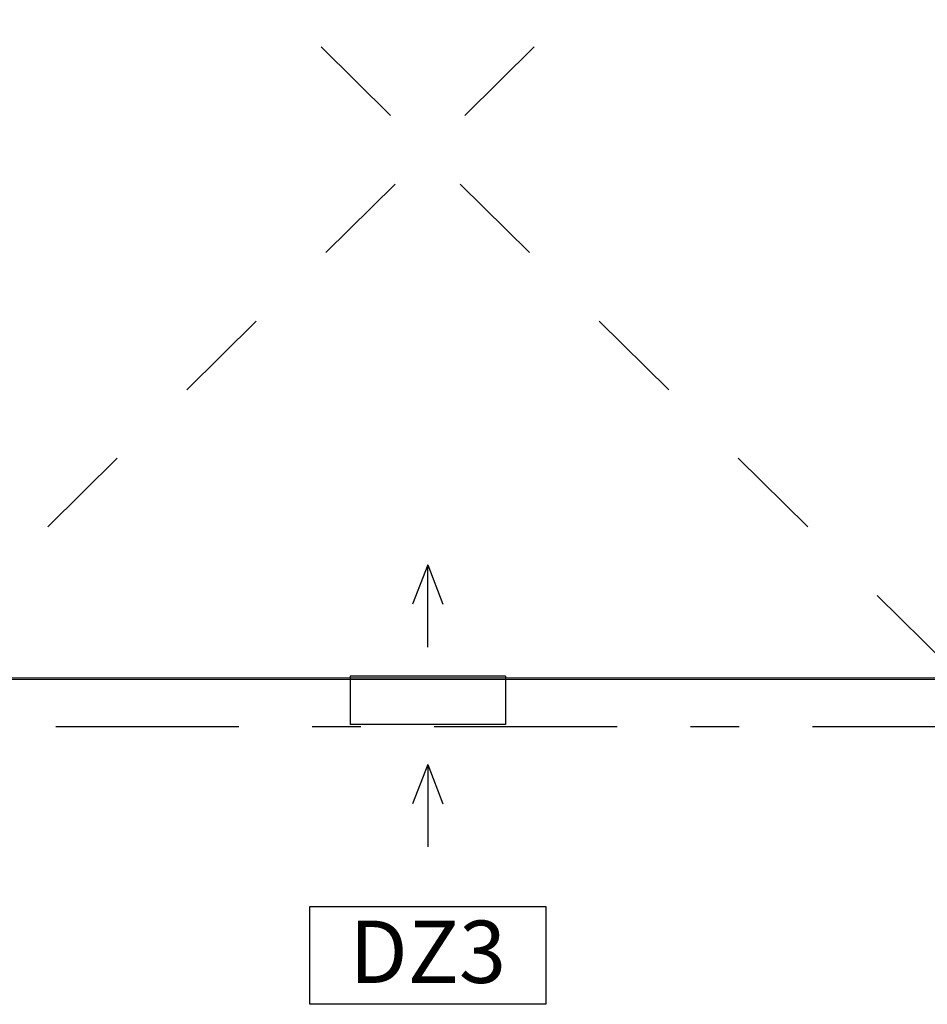
# Model space of a CAD drawing. Units: metres. Extents: x -20 to 80, y -15 to 30.
# Drawn here: x 53 to 56, y -4 to -1 of the extents above; entities that cross this region are included whole.
import ezdxf

# ---------------------------------------------------------------- set-up
doc = ezdxf.new("R2010")
doc.units = ezdxf.units.M
doc.header["$MEASUREMENT"] = 0
doc.set_wipeout_variables(frame=1)
doc.linetypes.add('Dashed', pattern=[0.564444, 0.282222, -0.282222])
doc.linetypes.add('Double Dashed', pattern=[1.093611, 0.529167, -0.211667, 0.141111, -0.211667])
for name, color, linetype in [('_2D Drzwi 2D', 7, 'Continuous'), ('_2D Wypełnienia 2D', 7, 'Continuous'), ('_IS_Nawiewniki', 7, 'Continuous'), ('_Osie', 7, 'Continuous'), ('_Sciany zewn.', 7, 'Continuous'), ('_Strefy', 7, 'Continuous'), ('_Wymiary - Regały', 7, 'Continuous'), ('_Wyp opis', 7, 'Continuous')]:
    doc.layers.add(name, color=color, linetype=linetype)
doc.styles.add('GENERATED_STYLE_1', font='arial.ttf')
doc.styles.add('GENERATED_STYLE_4', font='txt')
doc.dimstyles.new('GENERATED_STYLE__7', dxfattribs={"dimtxt": 0.16, "dimasz": 0.095, "dimexe": 0.18, "dimexo": 0, "dimgap": 0.09, "dimtad": 1, "dimdec": 0, "dimlfac": 100, "dimzin": 0, "dimdsep": 46, "dimtxsty": 'GENERATED_STYLE_4', "dimblk": 'ARROWHEAD_2', "dimblk1": 'ARROWHEAD_2', "dimblk2": 'ARROWHEAD_2', "dimcen": 0.09, "dimclrd": 7, "dimclre": 7, "dimclrt": 7, "dimazin": 0, "dimtfac": 1, "dimtdec": 4, "dimtmove": 0, "dimatfit": 3, "dimfxl": 1, "dimtolj": 1, "dimtzin": 0, "dimarcsym": 0})

# ---------------------------------------------------------------- blocks, each defined once
blk = doc.blocks.new('Drzwi garażowe_ segmentowe 16')
at = {"layer": '_2D Wypełnienia 2D', "linetype": 'Continuous', "lineweight": 13, "true_color": 0xfdab79}
for points in [[(-1.5, -0.395), (-1.55, -0.395), (-1.55, -0.495), (-1.5, -0.495)], [(1.5, -0.495), (1.55, -0.495), (1.55, -0.395), (1.5, -0.395)]]:
    blk.add_hatch(color=21, dxfattribs=at).paths.add_polyline_path(points)
at = {"layer": '_2D Drzwi 2D', "linetype": 'Continuous'}
for p, q in [((-1.5, -0.395), (-1.55, -0.395)), ((-1.55, -0.395), (-1.55, -0.495)), ((-1.5, -0.495), (-1.5, -0.395)), ((-1.5, -0.395), (1.5, -0.395)), ((1.55, -0.395), (1.5, -0.395)), ((1.5, -0.395), (1.5, -0.495)), ((1.55, -0.495), (1.55, -0.395)), ((-1.55, -0.495), (-1.5, -0.495)), ((1.5, -0.495), (1.55, -0.495))]:
    blk.add_line(p, q, dxfattribs=at)
at = {"layer": '_2D Drzwi 2D', "linetype": 'Dashed'}
for p, q in [((-1.5, -3.395), (-1.5, -0.435)), ((-1.5, -0.435), (1.5, -3.395)), ((1.5, -0.435), (-1.5, -3.395)), ((1.5, -0.435), (1.5, -3.395)), ((1.5, -3.395), (-1.5, -3.395))]:
    blk.add_line(p, q, dxfattribs=at)
blk = doc.blocks.new('Ściana_3', base_point=(68.9931, -3.5389))
at = {"layer": '_2D Drzwi 2D', "linetype": 'Continuous', "xscale": -1, "rotation": 180}
blk.add_blockref('Drzwi garażowe_ segmentowe 16', (54.4931, -3.7939), dxfattribs=at)
blk = doc.blocks.new('Linia_17', base_point=(-8.0243, -3.5389))
at = {"layer": '_Osie', "linetype": 'Double Dashed'}
blk.add_line((-7.8243, -3.5389), (74.6346, -3.5389), dxfattribs=at)
blk = doc.blocks.new('*D538')
at = {"layer": '_Wymiary - Regały', "linetype": 'Continuous', "transparency": 16777216}
for p, q in [((58.951, 3.7711), (58.951, 3.8323)), ((59.0135, 3.735), (58.8885, 3.8072)), ((59.0448, 3.7711), (58.8573, 3.7711)), ((58.951, -3.2289), (58.951, 3.7711)), ((58.8885, -3.1928), (59.0135, -3.265)), ((59.0448, -3.2289), (58.8573, -3.2289)), ((58.951, -3.29), (58.951, -3.2289))]:
    blk.add_line(p, q, dxfattribs=at)
at = {"layer": '_Wymiary - Regały', "transparency": 16777216, "insert": (58.919, 0.089), "char_height": 0.16, "attachment_point": 7, "rotation": 90, "style": 'GENERATED_STYLE_4'}
blk.add_mtext('{700}', dxfattribs=at)
blk = doc.blocks.new('ARROWHEAD_2')
at = {"color": 0, "linetype": 'Continuous', "lineweight": 0}
for p, q in [((-0.378, -0.655), (0.378, 0.655)), ((0, 0), (-1, 0))]:
    blk.add_line(p, q, dxfattribs=at)

msp = doc.modelspace()

# ---------------------------------------------------------------- linework, layer by layer
at = {"layer": '_IS_Nawiewniki', "linetype": 'Continuous'}
for p, q in [((54.4931, -3.0717), (54.4493, -3.1856)), ((54.4931, -3.0717), (54.5369, -3.1856)), ((54.4931, -3.3098), (54.4931, -3.0717)), ((54.7177, -3.3939), (54.2685, -3.3939)), ((54.2685, -3.3939), (54.2685, -3.5339)), ((54.7177, -3.3939), (54.7177, -3.5339)), ((54.7177, -3.5339), (54.2685, -3.5339)), ((54.4931, -3.6487), (54.4493, -3.7626)), ((54.4931, -3.6487), (54.4931, -3.8868)), ((54.4931, -3.6487), (54.5369, -3.7626))]:
    msp.add_line(p, q, dxfattribs=at)
at = {"layer": '_Strefy', "color": 253, "linetype": 'Continuous', "lineweight": 0, "true_color": 0xb0a5c0, "flags": 128}
msp.add_lwpolyline([(51.6331, 3.8211), (51.6331, -3.4039), (57.3531, -3.4039), (57.3531, 3.8211)], close=True, dxfattribs=at)

# ---------------------------------------------------------------- block references
at = {"layer": '_Osie', "linetype": 'Double Dashed'}
msp.add_blockref('Linia_17', (-8.0243, -3.5389), dxfattribs=at)
at = {"layer": '_Sciany zewn.'}
msp.add_blockref('Ściana_3', (68.9931, -3.5389), dxfattribs=at)

# ---------------------------------------------------------------- dimensions: what is measured, and where the dimension line sits
at = {"layer": '_Wymiary - Regały', "linetype": 'Continuous'}
dim = msp.add_linear_dim(base=(58.951, -3.2289), p1=(58.6831, -3.2289), p2=(37.9399, 3.7711), angle=90, dimstyle='GENERATED_STYLE__7', dxfattribs=at)
dim.commit()
dim.dimension.update_dxf_attribs({"geometry": '*D538', "text_midpoint": (58.839, 0.2711)})

# ---------------------------------------------------------------- wipeouts: each hides what was drawn before it
at = {"linetype": 'Continuous', "ltscale": 218.627676}
msp.add_wipeout([(54.1522, -4.0594), (54.834, -4.0594), (54.834, -4.3422), (54.1522, -4.3422)], dxfattribs=at).dxf.layer = '_Wyp opis'

# ---------------------------------------------------------------- next in the draw order: linework, layer by layer
at = {"layer": '_Wyp opis', "linetype": 'Continuous', "flags": 128}
msp.add_lwpolyline([(54.1522, -4.0594), (54.834, -4.0594), (54.834, -4.3422), (54.1522, -4.3422)], close=True, dxfattribs=at)

# ---------------------------------------------------------------- next in the draw order: texts
at = {"layer": '_Wyp opis', "linetype": 'Continuous', "insert": (54.4931, -4.1005), "char_height": 0.18, "attachment_point": 2, "style": 'GENERATED_STYLE_1'}
msp.add_mtext('{DZ3}', dxfattribs=at)

doc.saveas('drawing.dxf')
